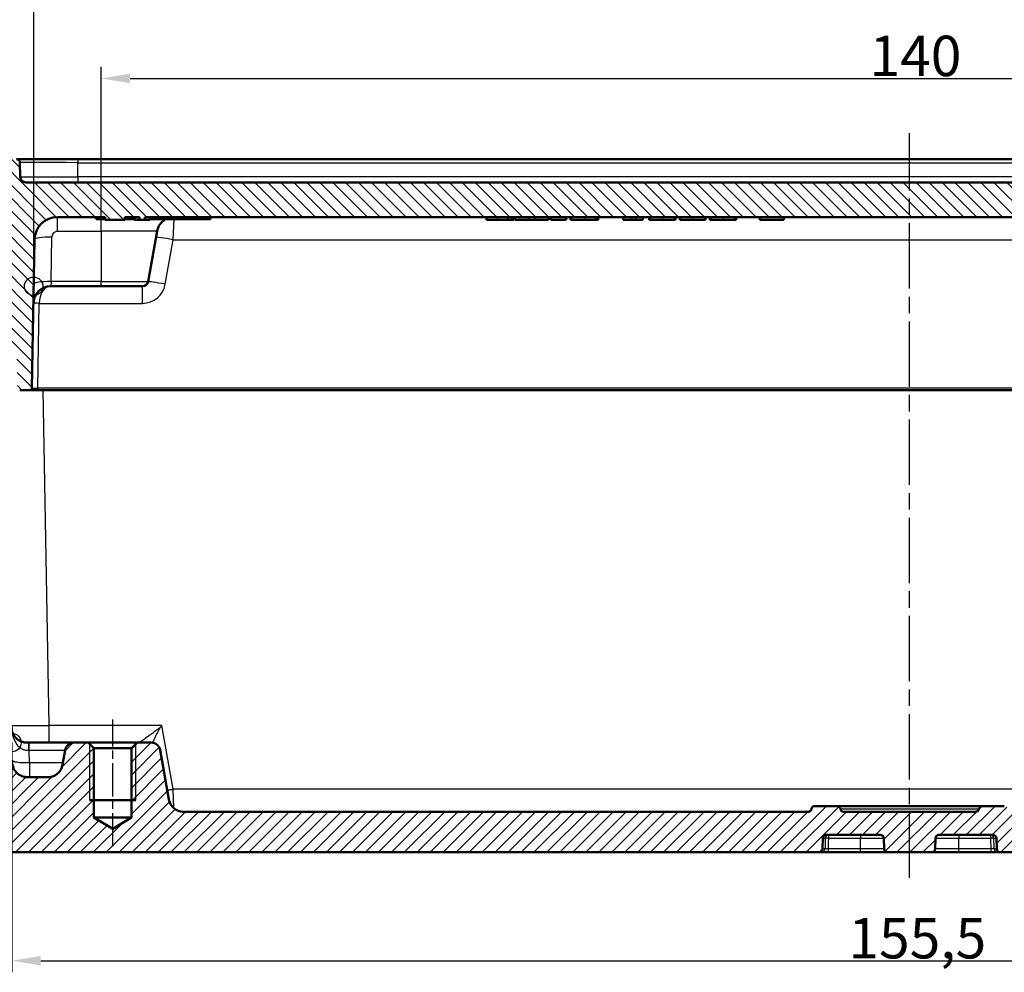
# Model space of a CAD drawing. Units: millimetres. Extents: x 1 to 840, y 1 to 593.
# Drawn here: x 257 to 343, y 469 to 551 of the extents above; entities that cross this region are included whole.
import ezdxf

# ---------------------------------------------------------------- set-up
doc = ezdxf.new("R2010")
doc.units = ezdxf.units.MM
doc.linetypes.add('CHAIN', pattern=[0.3543, 0.2362, -0.0295, 0.0591, -0.0295])
doc.linetypes.add('DASH_DOT', pattern=[0.37, 0.24, -0.06, 0.01, -0.06])
for name, color, linetype, lineweight in [('Bemaßung (ISO)', 1, 'Continuous', 25), ('Mittellinie (ISO)', 1, 'DASH_DOT', 25), ('Schraffur (ISO)', 1, 'Continuous', 18), ('Sichtbar (ISO)', 7, 'Continuous', 50), ('Sichtbar schmal (ISO)', 1, 'Continuous', 25), ('Skizziergeometrie (ISO)', 7, 'Continuous', 25)]:
    doc.layers.add(name, color=color, linetype=linetype, lineweight=lineweight)
doc.styles.add('3_5', font='isocpeur.ttf', dxfattribs={"width": 1.1})
doc.dimstyles.new('18-Bopla 3_5', dxfattribs={"dimtxt": 3.5, "dimasz": 2.5, "dimexe": 1, "dimexo": 0, "dimgap": 0.2, "dimtad": 1, "dimdec": 6, "dimrnd": 1e-08, "dimtxsty": '3_5', "dimcen": 0.09, "dimdle": 7, "dimclrd": 1, "dimclre": 1, "dimclrt": 5, "dimadec": 6, "dimazin": 2, "dimtfac": 0.714286, "dimtdec": 3, "dimtmove": 0, "dimatfit": 3, "dimfxl": 1, "dimtolj": 1, "dimlwd": 25, "dimlwe": 25, "dimarcsym": 0})

# ---------------------------------------------------------------- blocks, each defined once
blk = doc.blocks.new('*D9')
at = {"layer": 'Bemaßung (ISO)', "color": 1, "linetype": 'Continuous', "lineweight": 25}
for p, q in [((256.674, 488.741), (256.674, 468.849)), ((412.136, 488.741), (412.136, 468.849)), ((259.174, 469.849), (409.636, 469.849))]:
    blk.add_line(p, q, dxfattribs=at)
at = {"layer": 'Bemaßung (ISO)', "color": 1, "linetype": 'Continuous'}
for points in [[(259.174, 470.266), (259.174, 469.433), (256.674, 469.849)], [(409.636, 470.266), (409.636, 469.433), (412.136, 469.849)]]:
    blk.add_solid(points, dxfattribs=at)
at = {"layer": 'Defpoints', "color": 0, "linetype": 'Continuous'}
for p in [(256.674, 488.741), (412.136, 488.741), (412.136, 469.849)]:
    blk.add_point(p, dxfattribs=at)
at = {"layer": 'Bemaßung (ISO)', "color": 5, "linetype": 'Continuous', "lineweight": 25, "insert": (329.112, 470.049), "char_height": 3.5, "attachment_point": 7, "style": '3_5'}
blk.add_mtext('\\A1;155,5', dxfattribs=at)
blk = doc.blocks.new('*D11')
at = {"layer": 'Bemaßung (ISO)', "color": 1, "linetype": 'Continuous', "lineweight": 25}
for p, q in [((258.562, 528.241), (258.562, 554.046)), ((410.248, 528.241), (410.248, 554.046)), ((407.748, 553.046), (261.062, 553.046))]:
    blk.add_line(p, q, dxfattribs=at)
at = {"layer": 'Bemaßung (ISO)', "color": 1, "linetype": 'Continuous'}
for points in [[(261.062, 553.463), (261.062, 552.629), (258.562, 553.046)], [(407.748, 553.463), (407.748, 552.629), (410.248, 553.046)]]:
    blk.add_solid(points, dxfattribs=at)
at = {"layer": 'Defpoints', "color": 0, "linetype": 'Continuous'}
for p in [(258.562, 553.046), (258.562, 528.241), (410.248, 528.241)]:
    blk.add_point(p, dxfattribs=at)
at = {"layer": 'Bemaßung (ISO)', "color": 5, "linetype": 'Continuous', "lineweight": 25, "insert": (329.497, 553.246), "char_height": 3.5, "attachment_point": 7, "style": '3_5'}
blk.add_mtext('\\A1;151,7', dxfattribs=at)
blk = doc.blocks.new('*D14')
at = {"layer": 'Bemaßung (ISO)', "color": 1, "linetype": 'Continuous', "lineweight": 25}
for p, q in [((264.405, 533.001), (264.405, 547.239)), ((404.405, 533.001), (404.405, 547.239)), ((266.905, 546.239), (401.905, 546.239))]:
    blk.add_line(p, q, dxfattribs=at)
at = {"layer": 'Bemaßung (ISO)', "color": 1, "linetype": 'Continuous'}
for points in [[(266.905, 546.656), (266.905, 545.822), (264.405, 546.239)], [(401.905, 546.656), (401.905, 545.822), (404.405, 546.239)]]:
    blk.add_solid(points, dxfattribs=at)
at = {"layer": 'Defpoints', "color": 0, "linetype": 'Continuous'}
for p in [(404.405, 546.239), (264.405, 533.001), (404.405, 533.001)]:
    blk.add_point(p, dxfattribs=at)
at = {"layer": 'Bemaßung (ISO)', "color": 5, "linetype": 'Continuous', "lineweight": 25, "insert": (330.94, 546.439), "char_height": 3.5, "attachment_point": 7, "style": '3_5'}
blk.add_mtext('\\A1;140', dxfattribs=at)

msp = doc.modelspace()

# ---------------------------------------------------------------- hatches: boundary and pattern name
at = {"layer": 'Schraffur (ISO)'}
h = msp.add_hatch(dxfattribs=at)
h.set_pattern_fill('ANSI31', color=256, scale=6.35, angle=90.000210459, style=0)
h.set_pattern_definition([(135.00021, (0, 0), (-0.56126395, -0.5612681), [])])
edge = h.paths.add_edge_path()
edge.add_ellipse((249.3931559, 534.2408002), major_axis=(2, 0), ratio=1, start_angle=1, end_angle=90)
edge.add_line((249.3931559, 536.2408002), (240.1674172, 536.2408002))
edge.add_ellipse((240.1674172, 534.2408002), major_axis=(0.0349048, 1.9996954), ratio=1, start_angle=1, end_angle=90)
edge.add_line((238.1677218, 534.275705), (237.9087166, 519.4373097))
edge.add_ellipse((237.7087471, 519.4408002), major_axis=(0.2, 0), ratio=1, start_angle=270, end_angle=359, ccw=False)
edge.add_line((237.7087471, 519.2408002), (234.9052865, 519.2408002))
edge.add_line((234.9052865, 519.2408002), (235.2046881, 536.3935019))
edge.add_ellipse((236.2045357, 536.3760495), major_axis=(-0.6434252, -0.765509), ratio=1, start_angle=270, end_angle=309.047706206, ccw=False)
edge.add_ellipse((246.9216614, 527.3680964), major_axis=(-9.4495087, 11.6493255), ratio=1, start_angle=0, end_angle=10.904587588, ccw=False)
edge.add_ellipse((238.1021199, 538.2408002), major_axis=(-1, 0), ratio=1, start_angle=270, end_angle=309.047706206, ccw=False)
edge.add_line((238.1021199, 539.2408002), (257.0755672, 539.2408002))
edge.add_ellipse((257.0755672, 538.9408002), major_axis=(-0.0052357, 0.2999543), ratio=1, start_angle=270, end_angle=359, ccw=False)
edge.add_line((257.3755215, 538.9460359), (257.3967113, 537.732074))
edge.add_ellipse((257.8966352, 537.7408002), major_axis=(-0.5, 0), ratio=1, start_angle=1, end_angle=90)
edge.add_line((257.8966352, 537.2408002), (410.9139379, 537.2408002))
edge.add_ellipse((410.9139379, 537.7408002), major_axis=(-0.0087262, -0.4999238), ratio=1, start_angle=1, end_angle=90)
edge.add_line((411.4138617, 537.732074), (411.4350515, 538.9460359))
edge.add_ellipse((411.7350058, 538.9408002), major_axis=(-0.3, 0), ratio=1, start_angle=270, end_angle=359, ccw=False)
edge.add_line((411.7350058, 539.2408002), (430.7084532, 539.2408002))
edge.add_ellipse((430.7084532, 538.2408002), major_axis=(-0.7766217, 0.6299672), ratio=1, start_angle=270, end_angle=309.047706206, ccw=False)
edge.add_ellipse((421.8889117, 527.3680964), major_axis=(-9.6513783, 11.4826346), ratio=1, start_angle=270, end_angle=280.904587588, ccw=False)
edge.add_ellipse((432.6060373, 536.3760495), major_axis=(-0.0174524, 0.9998477), ratio=1, start_angle=270, end_angle=309.047706206, ccw=False)
edge.add_line((433.605885, 536.3935019), (433.9052865, 519.2408002))
edge.add_line((433.9052865, 519.2408002), (431.101826, 519.2408002))
edge.add_ellipse((431.101826, 519.4408002), major_axis=(0.0034905, -0.1999695), ratio=1, start_angle=270, end_angle=359, ccw=False)
edge.add_line((430.9018564, 519.4373097), (430.6428513, 534.275705))
edge.add_ellipse((428.6431559, 534.2408002), major_axis=(2, 0), ratio=1, start_angle=1, end_angle=90)
edge.add_line((428.6431559, 536.2408002), (419.4174172, 536.2408002))
edge.add_ellipse((419.4174172, 534.2408002), major_axis=(0.0349048, 1.9996954), ratio=1, start_angle=1, end_angle=90)
edge.add_line((417.4177218, 534.275705), (417.1587166, 519.4373097))
edge.add_ellipse((416.9587471, 519.4408002), major_axis=(0.2, 0), ratio=1, start_angle=270, end_angle=359, ccw=False)
edge.add_line((416.9587471, 519.2408002), (415.351826, 519.2408002))
edge.add_ellipse((415.351826, 519.4408002), major_axis=(0.0034905, -0.1999695), ratio=1, start_angle=270, end_angle=359, ccw=False)
edge.add_line((415.1518564, 519.4373097), (415.1059096, 522.0696026))
edge.add_ellipse((413.4052865, 522.0399181), major_axis=(0.0296845, 1.7006231), ratio=1, start_angle=272, end_angle=450)
edge.add_line((411.7046635, 522.0696026), (411.6587166, 519.4373097))
edge.add_ellipse((411.4587471, 519.4408002), major_axis=(0.2, 0), ratio=1, start_angle=270, end_angle=359, ccw=False)
edge.add_line((411.4587471, 519.2408002), (410.601826, 519.2408002))
edge.add_ellipse((410.601826, 519.4408002), major_axis=(0.0034905, -0.1999695), ratio=1, start_angle=270, end_angle=359, ccw=False)
edge.add_line((410.4018564, 519.4373097), (410.1777614, 532.275705))
edge.add_ellipse((408.178066, 532.2408002), major_axis=(2, 0), ratio=1, start_angle=1, end_angle=90)
edge.add_line((408.178066, 534.2408002), (402.6552865, 534.2408002))
edge.add_line((402.6552865, 534.2408002), (402.6552865, 534.4408002))
edge.add_line((402.6552865, 534.4408002), (402.0830984, 534.4408002))
edge.add_line((402.0830984, 534.4408002), (402.0830984, 534.2408002))
edge.add_line((402.0830984, 534.2408002), (401.5496465, 534.2408002))
edge.add_line((401.5496465, 534.2408002), (401.5496465, 534.4408002))
edge.add_line((401.5496465, 534.4408002), (400.766307, 534.4408002))
edge.add_line((400.766307, 534.4408002), (400.766307, 534.2408002))
edge.add_line((400.766307, 534.2408002), (400.2549765, 534.2408002))
edge.add_line((400.2549765, 534.2408002), (400.2549765, 534.4408002))
edge.add_line((400.2549765, 534.4408002), (399.141024, 534.4408002))
edge.add_line((399.141024, 534.4408002), (399.141024, 534.2408002))
edge.add_line((399.141024, 534.2408002), (398.7544762, 534.2408002))
edge.add_line((398.7544762, 534.2408002), (398.7544762, 534.4408002))
edge.add_line((398.7544762, 534.4408002), (397.1552865, 534.4408002))
edge.add_line((397.1552865, 534.4408002), (397.1552865, 534.2408002))
edge.add_line((397.1552865, 534.2408002), (268.1889169, 534.2408002))
edge.add_line((268.1889169, 534.2408002), (268.1889169, 533.9908002))
edge.add_line((268.1889169, 533.9908002), (267.723763, 533.9908002))
edge.add_line((267.723763, 533.9908002), (267.723763, 534.2408002))
edge.add_line((267.723763, 534.2408002), (266.4511829, 534.2408002))
edge.add_line((266.4511829, 534.2408002), (266.4511829, 533.9908002))
edge.add_line((266.4511829, 533.9908002), (264.7598246, 533.9908002))
edge.add_line((264.7598246, 533.9908002), (264.7598246, 534.2408002))
edge.add_line((264.7598246, 534.2408002), (260.632507, 534.2408002))
edge.add_ellipse((260.632507, 532.2408002), major_axis=(0.0349048, 1.9996954), ratio=1, start_angle=1, end_angle=90)
edge.add_line((258.6328116, 532.275705), (258.4087166, 519.4373097))
edge.add_ellipse((258.2087471, 519.4408002), major_axis=(0.2, 0), ratio=1, start_angle=270, end_angle=359, ccw=False)
edge.add_line((258.2087471, 519.2408002), (257.351826, 519.2408002))
edge.add_ellipse((257.351826, 519.4408002), major_axis=(0.0034905, -0.1999695), ratio=1, start_angle=270, end_angle=359, ccw=False)
edge.add_line((257.1518564, 519.4373097), (257.1059096, 522.0696026))
edge.add_ellipse((255.4052865, 522.0399181), major_axis=(0.0296845, 1.7006231), ratio=1, start_angle=272, end_angle=450)
edge.add_line((253.7046635, 522.0696026), (253.6587166, 519.4373097))
edge.add_ellipse((253.4587471, 519.4408002), major_axis=(0.2, 0), ratio=1, start_angle=270, end_angle=359, ccw=False)
edge.add_line((253.4587471, 519.2408002), (251.851826, 519.2408002))
edge.add_ellipse((251.851826, 519.4408002), major_axis=(0.0034905, -0.1999695), ratio=1, start_angle=270, end_angle=359, ccw=False)
edge.add_line((251.6518564, 519.4373097), (251.3928513, 534.275705))
h = msp.add_hatch(dxfattribs=at)
h.set_pattern_fill('ANSI31', color=256, scale=6.35, style=0)
h.set_pattern_definition([(45, (0, 0), (-0.561266, 0.561266), [])])
edge = h.paths.add_edge_path()
edge.add_line((259.6176561, 485.7408002), (258.2006843, 485.7408002))
edge.add_spline(control_points=[(258.2006843, 485.7408002), (258.0770965, 485.7408002), (257.9493206, 485.7408002), (257.7030359, 485.7775192), (257.5745629, 485.8098226), (257.265497, 485.9627786), (257.1271958, 486.0813978), (256.9292357, 486.3090822), (256.8365782, 486.4504493), (256.7074929, 486.8376414), (256.7040911, 487.0325346), (256.7009127, 487.2146216)], knot_values=[-0.2387802238, -0.2387802238, -0.2387802238, -0.2387802238, -0.1913114084, -0.1913114084, -0.1517481692, -0.1517481692, -0.1016938849, -0.1016938849, -0.0546344144, -0.0546344144, 0, 0, 0, 0], degree=3, periodic=0)
edge.add_line((256.7009127, 487.2146216), (256.098256, 521.7408002))
edge.add_line((256.098256, 521.7408002), (254.698256, 521.7408002))
edge.add_line((254.698256, 521.7408002), (254.4795344, 519.2408002))
edge.add_line((254.4795344, 519.2408002), (253.4587471, 519.2408002))
edge.add_line((253.4587471, 519.2408002), (251.851826, 519.2408002))
edge.add_line((251.851826, 519.2408002), (243.7052865, 519.2408002))
edge.add_line((243.7052865, 519.2408002), (242.9052865, 518.4408002))
edge.add_line((242.9052865, 518.4408002), (242.9579564, 515.4233478))
edge.add_ellipse((243.9578041, 515.4408002), major_axis=(0.0174524, -0.9998477), ratio=1, start_angle=270, end_angle=359)
edge.add_line((243.9578041, 514.4408002), (251.4924095, 514.4408002))
edge.add_ellipse((251.4924095, 513.4408002), major_axis=(1, 0), ratio=1, start_angle=1, end_angle=90, ccw=False)
edge.add_line((252.4922572, 513.4582526), (253.0552242, 481.2058954))
edge.add_ellipse((255.0549196, 481.2408002), major_axis=(0.0349048, -1.9996954), ratio=1, start_angle=270, end_angle=359)
edge.add_line((255.0549196, 479.2408002), (326.5631987, 479.2408002))
edge.add_ellipse((326.5631987, 479.5408002), major_axis=(0.3, 0), ratio=1, start_angle=270, end_angle=358)
edge.add_line((326.863016, 479.5303304), (326.8951759, 480.4512701))
edge.add_ellipse((327.1949932, 480.4408002), major_axis=(0.0104698, 0.2998172), ratio=1, start_angle=2, end_angle=90, ccw=False)
edge.add_line((327.1949932, 480.7408002), (331.8655799, 480.7408002))
edge.add_ellipse((331.8655799, 480.4408002), major_axis=(0.3, 0), ratio=1, start_angle=2, end_angle=90, ccw=False)
edge.add_line((332.1653971, 480.4512701), (332.1975571, 479.5303304))
edge.add_ellipse((332.4973743, 479.5408002), major_axis=(0.0104698, -0.2998172), ratio=1, start_angle=270, end_angle=358)
edge.add_line((332.4973743, 479.2408002), (336.3131987, 479.2408002))
edge.add_ellipse((336.3131987, 479.5408002), major_axis=(0.3, 0), ratio=1, start_angle=270, end_angle=358)
edge.add_line((336.613016, 479.5303304), (336.6451759, 480.4512701))
edge.add_ellipse((336.9449932, 480.4408002), major_axis=(0.0104698, 0.2998172), ratio=1, start_angle=2, end_angle=90, ccw=False)
edge.add_line((336.9449932, 480.7408002), (341.6155799, 480.7408002))
edge.add_ellipse((341.6155799, 480.4408002), major_axis=(0.3, 0), ratio=1, start_angle=2, end_angle=90, ccw=False)
edge.add_line((341.9153971, 480.4512701), (341.9475571, 479.5303304))
edge.add_ellipse((342.2473743, 479.5408002), major_axis=(0.0104698, -0.2998172), ratio=1, start_angle=270, end_angle=358)
edge.add_line((342.2473743, 479.2408002), (413.7556535, 479.2408002))
edge.add_ellipse((413.7556535, 481.2408002), major_axis=(2, 0), ratio=1, start_angle=270, end_angle=359)
edge.add_line((415.7553488, 481.2058954), (416.3183158, 513.4582526))
edge.add_ellipse((417.3181635, 513.4408002), major_axis=(0.0174524, 0.9998477), ratio=1, start_angle=1, end_angle=90, ccw=False)
edge.add_line((417.3181635, 514.4408002), (424.852769, 514.4408002))
edge.add_ellipse((424.852769, 515.4408002), major_axis=(1, 0), ratio=1, start_angle=270, end_angle=359)
edge.add_line((425.8526167, 515.4233478), (425.9052865, 518.4408002))
edge.add_line((425.9052865, 518.4408002), (425.1052865, 519.2408002))
edge.add_line((425.1052865, 519.2408002), (416.9587471, 519.2408002))
edge.add_line((416.9587471, 519.2408002), (415.351826, 519.2408002))
edge.add_line((415.351826, 519.2408002), (414.3310387, 519.2408002))
edge.add_line((414.3310387, 519.2408002), (414.112317, 521.7408002))
edge.add_line((414.112317, 521.7408002), (412.712317, 521.7408002))
edge.add_line((412.712317, 521.7408002), (412.1096603, 487.2146216))
edge.add_spline(control_points=[(412.1096603, 487.2146216), (412.1075034, 487.0910527), (412.1052734, 486.9632962), (412.0642618, 486.7176899), (412.0297212, 486.5898002), (411.8713945, 486.2834509), (411.7503797, 486.1472408), (411.5192751, 485.9532846), (411.3763124, 485.8631084), (410.9869264, 485.7408002), (410.7920035, 485.7408002), (410.6098888, 485.7408002)], knot_values=[-0.2387802238, -0.2387802238, -0.2387802238, -0.2387802238, -0.1913114084, -0.1913114084, -0.1517481692, -0.1517481692, -0.1016938849, -0.1016938849, -0.0546344144, -0.0546344144, 0, 0, 0, 0], degree=3, periodic=0)
edge.add_line((410.6098888, 485.7408002), (409.1929169, 485.7408002))
edge.add_spline(control_points=[(409.1929169, 485.7408002), (409.019112, 485.7408002), (408.8315815, 485.7408002), (408.4465957, 485.8566061), (408.3045394, 485.9453535), (408.0928956, 486.1192374), (407.9764889, 486.2414138), (407.7811904, 486.6089437), (407.7470855, 486.8023618), (407.7157053, 486.980328)], knot_values=[-0.2030018429, -0.2030018429, -0.2030018429, -0.2030018429, -0.1496103495, -0.1496103495, -0.1013008837, -0.1013008837, -0.0542134705, -0.0542134705, 0, 0, 0, 0], degree=3, periodic=0)
edge.add_line((407.7157053, 486.980328), (407.521853, 488.0797188))
edge.add_ellipse((406.7340068, 487.9408002), major_axis=(-0.1389185, 0.7878462), ratio=1, start_angle=270, end_angle=350)
edge.add_line((406.7340068, 488.7408002), (405.5262865, 488.7408002))
edge.add_line((405.5262865, 488.7408002), (405.0262865, 488.2408002))
edge.add_line((405.0262865, 488.2408002), (405.0262865, 482.2408002))
edge.add_line((405.0262865, 482.2408002), (403.4052865, 481.2668052))
edge.add_line((403.4052865, 481.2668052), (401.7842865, 482.2408002))
edge.add_line((401.7842865, 482.2408002), (401.7842865, 488.2408002))
edge.add_line((401.7842865, 488.2408002), (401.2842865, 488.7408002))
edge.add_line((401.2842865, 488.7408002), (400.0765662, 488.7408002))
edge.add_ellipse((400.0765662, 487.9408002), major_axis=(-0.8, 0), ratio=1, start_angle=270, end_angle=350)
edge.add_line((399.28872, 488.0797188), (398.5658868, 483.980328))
edge.add_spline(control_points=[(398.5658868, 483.980328), (398.5357059, 483.8091635), (398.5031416, 483.624482), (398.322243, 483.2654545), (398.2101761, 483.1409672), (398.0021823, 482.9627334), (397.8616482, 482.8693109), (397.4657886, 482.7408002), (397.2693868, 482.7408002), (397.0886752, 482.7408002)], knot_values=[-0.2030018429, -0.2030018429, -0.2030018429, -0.2030018429, -0.1496103495, -0.1496103495, -0.1013008837, -0.1013008837, -0.0542134705, -0.0542134705, 0, 0, 0, 0], degree=3, periodic=0)
edge.add_line((397.0886752, 482.7408002), (343.1968945, 482.7408002))
edge.add_spline(control_points=[(343.1968945, 482.7408002), (343.1656056, 482.7408002), (343.1345085, 482.7456952), (343.0749568, 482.7649195), (343.0468672, 482.7791309), (342.9897932, 482.8202666), (342.9628665, 482.8490792), (342.9215732, 482.915404), (342.9076013, 482.9522822), (342.9010905, 482.9908002)], knot_values=[-0.0422119907, -0.0422119907, -0.0422119907, -0.0422119907, -0.0328253296, -0.0328253296, -0.0234386684, -0.0234386684, -0.0117193342, -0.0117193342, 0, 0, 0, 0], degree=3, periodic=0)
edge.add_ellipse((342.6052865, 482.9408002), major_axis=(-0.05, 0.295804), ratio=1, start_angle=270, end_angle=350.405931773)
edge.add_line((342.6052865, 483.2408002), (340.6968945, 483.2408002))
edge.add_spline(control_points=[(340.6968945, 483.2408002), (340.6656056, 483.2408002), (340.6345085, 483.2359053), (340.5749568, 483.216681), (340.5468672, 483.2024695), (340.4897932, 483.1613338), (340.4628665, 483.1325212), (340.4215732, 483.0661964), (340.4076013, 483.0293183), (340.4010905, 482.9908002)], knot_values=[-0.0422119907, -0.0422119907, -0.0422119907, -0.0422119907, -0.0328253296, -0.0328253296, -0.0234386684, -0.0234386684, -0.0117193342, -0.0117193342, 0, 0, 0, 0], degree=3, periodic=0)
edge.add_ellipse((340.1052865, 483.0408002), major_axis=(-0.05, -0.295804), ratio=1, start_angle=9.594068227, end_angle=90, ccw=False)
edge.add_line((340.1052865, 482.7408002), (328.7052865, 482.7408002))
edge.add_ellipse((328.5785134, 482.8908002), major_axis=(0.1267731, -0.15), ratio=1, start_angle=0, end_angle=199.188136454)
edge.add_spline(control_points=[(328.4094825, 482.9908002), (328.4042677, 483.0216515), (328.3942584, 483.0514978), (328.3653777, 483.1070125), (328.3466834, 483.1323407), (328.2966107, 483.1817605), (328.2637134, 483.2035084), (328.191434, 483.2331701), (328.152743, 483.2408002), (328.1136786, 483.2408002)], knot_values=[-0.0422119907, -0.0422119907, -0.0422119907, -0.0422119907, -0.0328253296, -0.0328253296, -0.0234386684, -0.0234386684, -0.0117193342, -0.0117193342, 0, 0, 0, 0], degree=3, periodic=0)
edge.add_line((328.1136786, 483.2408002), (326.2052865, 483.2408002))
edge.add_ellipse((326.2052865, 482.9408002), major_axis=(-0.3, 0), ratio=1, start_angle=270, end_angle=350.405931773)
edge.add_spline(control_points=[(325.9094825, 482.9908002), (325.9042677, 482.959949), (325.8942584, 482.9301026), (325.8653777, 482.8745879), (325.8466834, 482.8492598), (325.7966107, 482.79984), (325.7637134, 482.778092), (325.691434, 482.7484304), (325.652743, 482.7408002), (325.6136786, 482.7408002)], knot_values=[-0.0422119907, -0.0422119907, -0.0422119907, -0.0422119907, -0.0328253296, -0.0328253296, -0.0234386684, -0.0234386684, -0.0117193342, -0.0117193342, 0, 0, 0, 0], degree=3, periodic=0)
edge.add_line((325.6136786, 482.7408002), (271.7218979, 482.7408002))
edge.add_spline(control_points=[(271.7218979, 482.7408002), (271.5480929, 482.7408002), (271.3605624, 482.7408002), (270.9755766, 482.8566061), (270.8335203, 482.9453535), (270.6218765, 483.1192374), (270.5054699, 483.2414138), (270.3101713, 483.6089437), (270.2760665, 483.8023618), (270.2446862, 483.980328)], knot_values=[-0.2030018429, -0.2030018429, -0.2030018429, -0.2030018429, -0.1496103495, -0.1496103495, -0.1013008837, -0.1013008837, -0.0542134705, -0.0542134705, 0, 0, 0, 0], degree=3, periodic=0)
edge.add_line((270.2446862, 483.980328), (269.521853, 488.0797188))
edge.add_ellipse((268.7340068, 487.9408002), major_axis=(-0.1389185, 0.7878462), ratio=1, start_angle=270, end_angle=350)
edge.add_line((268.7340068, 488.7408002), (267.5262865, 488.7408002))
edge.add_line((267.5262865, 488.7408002), (267.0262865, 488.2408002))
edge.add_line((267.0262865, 488.2408002), (267.0262865, 482.2408002))
edge.add_line((267.0262865, 482.2408002), (265.4052865, 481.2668052))
edge.add_line((265.4052865, 481.2668052), (263.7842865, 482.2408002))
edge.add_line((263.7842865, 482.2408002), (263.7842865, 488.2408002))
edge.add_line((263.7842865, 488.2408002), (263.2842865, 488.7408002))
edge.add_line((263.2842865, 488.7408002), (262.0765662, 488.7408002))
edge.add_ellipse((262.0765662, 487.9408002), major_axis=(-0.8, 0), ratio=1, start_angle=270, end_angle=350)
edge.add_line((261.28872, 488.0797188), (261.0948678, 486.980328))
edge.add_spline(control_points=[(261.0948678, 486.980328), (261.0646869, 486.8091635), (261.0321225, 486.624482), (260.8512239, 486.2654545), (260.739157, 486.1409672), (260.5311633, 485.9627334), (260.3906291, 485.8693109), (259.9947696, 485.7408002), (259.7983677, 485.7408002), (259.6176561, 485.7408002)], knot_values=[-0.2030018429, -0.2030018429, -0.2030018429, -0.2030018429, -0.1496103495, -0.1496103495, -0.1013008837, -0.1013008837, -0.0542134705, -0.0542134705, 0, 0, 0, 0], degree=3, periodic=0)

# ---------------------------------------------------------------- linework, layer by layer
at = {"layer": 'Mittellinie (ISO)', "linetype": 'CHAIN', "ltscale": 23.990969}
msp.add_line((334.4052865, 477.041406), (334.4052865, 541.4963259), dxfattribs=at)
at = {"layer": 'Mittellinie (ISO)', "linetype": 'CHAIN', "ltscale": 12.223182}
msp.add_line((265.4052865, 479.7408002), (265.4052865, 490.7408002), dxfattribs=at)
at = {"layer": 'Sichtbar (ISO)'}
for p, q in [((262.37476, 539.2408002), (257.0755672, 539.2408002)), ((257.3967113, 537.732074), (257.3755215, 538.9460359)), ((406.4358131, 539.2408002), (262.37476, 539.2408002)), ((410.9139379, 537.2408002), (257.8966352, 537.2408002)), ((260.632507, 534.2408002), (264.7598246, 534.2408002)), ((263.9452865, 534.2408002), (263.9627843, 534.0408002)), ((264.0624037, 534.0408002), (263.9627843, 534.0408002)), ((264.0624037, 534.0408002), (264.6952865, 534.0408002)), ((264.7598246, 534.0408002), (264.6952865, 534.0408002)), ((264.7598246, 534.2408002), (264.7598246, 533.9908002)), ((264.7598246, 533.9908002), (266.4511829, 533.9908002)), ((266.4511829, 533.9908002), (266.4511829, 534.2408002)), ((266.4511829, 534.2408002), (267.723763, 534.2408002)), ((266.4511829, 534.0408002), (266.8270286, 534.0408002)), ((266.8181882, 534.2408002), (266.8270286, 534.0408002)), ((266.9924484, 534.0408002), (266.8270284, 534.0408002)), ((266.9924484, 534.0408002), (267.2784631, 534.0408002)), ((267.2784631, 534.2408002), (267.2784631, 533.9908002)), ((267.723763, 533.9908002), (267.2784631, 533.9908002)), ((267.723763, 534.2408002), (267.723763, 533.9908002)), ((267.723763, 533.9908002), (268.1889169, 533.9908002)), ((268.1889169, 533.9908002), (268.1889169, 534.2408002)), ((268.1889169, 534.2408002), (397.1552865, 534.2408002)), ((268.6342168, 533.9908002), (268.1889169, 533.9908002)), ((268.6342168, 534.2408002), (268.6342168, 533.9908002)), ((268.6342168, 534.0408002), (268.6539563, 534.0408002)), ((268.7206263, 534.0408002), (268.6539563, 534.0408002)), ((268.7206263, 534.0408002), (268.8716164, 534.0408002)), ((268.9269195, 534.0408002), (268.8716164, 534.0408002)), ((268.9269195, 534.0408002), (269.0487617, 534.0408002)), ((269.0916048, 534.0408002), (269.0487617, 534.0408002)), ((269.0916048, 534.0408002), (269.1798398, 534.0408002)), ((269.2074899, 534.0408002), (269.1798398, 534.0408002)), ((269.2074899, 534.0408002), (269.2516738, 534.0408002)), ((269.2577116, 534.0408002), (269.2516738, 534.0408002)), ((269.2577116, 534.0408002), (270.9516558, 534.0408002)), ((271.1277888, 534.0408002), (270.9516558, 534.0408002)), ((271.1277888, 534.0408002), (271.1452865, 534.2408002)), ((271.1277888, 534.0408002), (273.5615596, 534.0408002)), ((273.7377888, 534.0408002), (273.5615596, 534.0408002)), ((273.7377888, 534.0408002), (273.7552865, 534.2408002)), ((273.7377888, 534.0408002), (273.8730742, 534.0408002)), ((273.8797371, 534.0408002), (273.8730742, 534.0408002)), ((273.9051725, 534.2408002), (273.8797371, 534.0408002)), ((297.7598246, 534.2408002), (297.7598246, 533.9908002)), ((298.6872962, 533.9908002), (297.7598246, 533.9908002)), ((299.6062589, 533.9908002), (298.6872962, 533.9908002)), ((299.6062589, 534.2408002), (299.6062589, 533.9908002)), ((299.9693059, 533.9908002), (299.6062589, 533.9908002)), ((299.9693059, 534.2408002), (299.9693059, 533.9908002)), ((300.1338116, 533.9908002), (299.9693059, 533.9908002)), ((300.1338116, 534.2408002), (300.1338116, 533.9908002)), ((300.2189007, 534.2408002), (300.2189007, 533.9908002)), ((301.3988035, 533.9908002), (300.2189007, 533.9908002)), ((301.3988035, 534.2408002), (301.3988035, 533.9908002)), ((301.971737, 533.9908002), (301.3988035, 533.9908002)), ((301.971737, 534.2408002), (301.971737, 533.9908002)), ((303.1516398, 533.9908002), (301.971737, 533.9908002)), ((303.1516398, 534.2408002), (303.1516398, 533.9908002)), ((303.3416722, 534.2408002), (303.3416722, 533.9908002)), ((304.6662264, 533.9908002), (303.3416722, 533.9908002)), ((304.6662264, 534.2408002), (304.6662264, 533.9908002)), ((305.0576365, 534.2408002), (305.0576365, 533.9908002)), ((305.0831632, 533.9908002), (305.0576365, 533.9908002)), ((305.0831632, 534.2408002), (305.0831632, 533.9908002)), ((306.2602297, 533.9908002), (305.0831632, 533.9908002)), ((307.3011535, 533.9908002), (306.2602297, 533.9908002)), ((307.3011535, 534.2408002), (307.3011535, 533.9908002)), ((307.4372961, 533.9908002), (307.3011535, 533.9908002)), ((307.4372961, 534.2408002), (307.4372961, 533.9908002)), ((309.5900513, 534.2408002), (309.5900513, 533.9908002)), ((310.313309, 533.9908002), (309.5900513, 533.9908002)), ((310.313309, 534.2408002), (310.313309, 533.9908002)), ((310.676356, 533.9908002), (310.313309, 533.9908002)), ((310.676356, 534.2408002), (310.676356, 533.9908002)), ((311.2975067, 533.9908002), (310.676356, 533.9908002)), ((311.2975067, 534.2408002), (311.2975067, 533.9908002)), ((311.859095, 534.2408002), (311.859095, 533.9908002)), ((311.9441842, 533.9908002), (311.859095, 533.9908002)), ((311.9441842, 534.2408002), (311.9441842, 533.9908002)), ((312.9992895, 533.9908002), (311.9441842, 533.9908002)), ((314.0515585, 533.9908002), (312.9992895, 533.9908002)), ((314.0515585, 534.2408002), (314.0515585, 533.9908002)), ((314.139484, 533.9908002), (314.0515585, 533.9908002)), ((314.139484, 534.2408002), (314.139484, 533.9908002)), ((314.5082036, 534.2408002), (314.5082036, 533.9908002)), ((315.6285439, 533.9908002), (314.5082036, 533.9908002)), ((316.746048, 533.9908002), (315.6285439, 533.9908002)), ((316.746048, 534.2408002), (316.746048, 533.9908002)), ((317.1119313, 534.2408002), (317.1119313, 533.9908002)), ((317.1970204, 533.9908002), (317.1119313, 533.9908002)), ((317.1970204, 534.2408002), (317.1970204, 533.9908002)), ((318.2521257, 533.9908002), (317.1970204, 533.9908002)), ((319.3043947, 533.9908002), (318.2521257, 533.9908002)), ((319.3043947, 534.2408002), (319.3043947, 533.9908002)), ((319.3923202, 533.9908002), (319.3043947, 533.9908002)), ((319.3923202, 534.2408002), (319.3923202, 533.9908002)), ((321.4231143, 534.2408002), (321.4231143, 533.9908002)), ((323.5163072, 533.9908002), (321.4231143, 533.9908002)), ((323.5163072, 534.2408002), (323.5163072, 533.9908002)), ((269.2446862, 533.0012725), (268.4781406, 528.6539761)), ((258.4087166, 519.4373097), (258.6328116, 532.275705)), ((260.036428, 528.2408002), (264.4052865, 528.2408002)), ((267.9857367, 528.2408002), (264.4052865, 528.2408002)), ((257.351826, 519.2408002), (258.2087471, 519.2408002)), ((258.2087471, 519.2408002), (258.9086405, 519.2408002)), ((258.9086405, 519.2408002), (409.9019326, 519.2408002)), ((258.1814943, 488.7408002), (258.1483191, 488.7408002)), ((262.0765662, 488.7408002), (258.1814943, 488.7408002)), ((263.2842865, 488.7408002), (262.0765662, 488.7408002)), ((263.7842865, 488.2408002), (263.2842865, 488.7408002)), ((267.5262865, 488.7408002), (263.2842865, 488.7408002)), ((267.5262865, 488.7408002), (267.0262865, 488.2408002)), ((268.7340068, 488.7408002), (267.5262865, 488.7408002)), ((261.28872, 488.0797188), (261.0948678, 486.980328)), ((263.7842865, 482.2408002), (263.7842865, 488.2408002)), ((263.7842865, 488.2408002), (267.0262865, 488.2408002)), ((267.0262865, 488.2408002), (267.0262865, 482.2408002)), ((270.2446862, 483.980328), (269.521853, 488.0797188)), ((259.6176561, 485.7408002), (258.2006843, 485.7408002)), ((267.4052865, 483.7408002), (263.4052865, 483.7408002)), ((325.6136786, 482.7408002), (271.7218979, 482.7408002)), ((328.1136786, 483.2408002), (326.2052865, 483.2408002)), ((340.6968945, 483.2408002), (328.1136786, 483.2408002)), ((340.1052865, 482.7408002), (328.7052865, 482.7408002)), ((342.6052865, 483.2408002), (340.6968945, 483.2408002)), ((265.4052865, 481.2668052), (263.7842865, 482.2408002)), ((267.0262865, 482.2408002), (263.7842865, 482.2408002)), ((267.0262865, 482.2408002), (265.4052865, 481.2668052)), ((326.863016, 479.5303304), (326.8951759, 480.4512701)), ((327.1949932, 480.7408002), (331.8655799, 480.7408002)), ((332.1653971, 480.4512701), (332.1975571, 479.5303304)), ((336.613016, 479.5303304), (336.6451759, 480.4512701)), ((336.9449932, 480.7408002), (341.6155799, 480.7408002)), ((341.9153971, 480.4512701), (341.9475571, 479.5303304)), ((255.0549196, 479.2408002), (326.5631987, 479.2408002)), ((326.5631987, 479.2408002), (326.7935434, 479.2408002)), ((326.7935434, 479.2408002), (327.3755649, 479.2408002)), ((327.3755649, 479.2408002), (330.1552865, 479.2408002)), ((330.1552865, 479.2408002), (332.4973743, 479.2408002)), ((332.4973743, 479.2408002), (336.3131987, 479.2408002)), ((336.3131987, 479.2408002), (338.6552865, 479.2408002)), ((338.6552865, 479.2408002), (341.4350082, 479.2408002)), ((341.4350082, 479.2408002), (342.0170297, 479.2408002)), ((342.0170297, 479.2408002), (342.2473743, 479.2408002)), ((342.2473743, 479.2408002), (413.7556535, 479.2408002))]:
    msp.add_line(p, q, dxfattribs=at)
for centre, radius, start, end in [((257.0755672, 538.9408002), 0.3, 1, 90), ((257.8966352, 537.7408002), 0.5, 181, 270), ((260.632507, 532.2408002), 2, 90, 179), ((270.7218979, 532.7408002), 1.5, 119.926434867, 170), ((267.9857367, 528.7408002), 0.5, 270, 350), ((260.036428, 526.7408002), 1.5, 90, 179), ((258.2087471, 519.4408002), 0.2, 270, 359), ((262.0765662, 487.9408002), 0.8, 90, 170), ((268.7340068, 487.9408002), 0.8, 10, 90), ((326.2052865, 482.9408002), 0.3, 90, 170.405931773), ((328.7052865, 483.0408002), 0.3, 189.594068227, 270), ((340.1052865, 483.0408002), 0.3, 270, 350.405931773), ((327.1949932, 480.4408002), 0.3, 90, 178), ((331.8655799, 480.4408002), 0.3, 2, 90), ((336.9449932, 480.4408002), 0.3, 90, 178), ((341.6155799, 480.4408002), 0.3, 2, 90), ((326.5631987, 479.5408002), 0.3, 270, 358), ((332.4973743, 479.5408002), 0.3, 182, 270), ((336.3131987, 479.5408002), 0.3, 270, 358), ((342.2473743, 479.5408002), 0.3, 182, 270)]:
    msp.add_arc(centre, radius, start, end, dxfattribs=at)
for points in [[(267.0412282, 534.2408002), (267.016707, 534.1386783), (266.9924484, 534.0408002)], [(268.7449368, 534.2408002), (268.7327553, 534.140376), (268.7206263, 534.0408002)], [(268.8735621, 534.2408002), (268.8726211, 534.1402863), (268.8716164, 534.0408002)], [(268.9493788, 534.2408002), (268.9381265, 534.1404345), (268.9269195, 534.0408002)], [(269.0534513, 534.2408002), (269.0511459, 534.1401628), (269.0487617, 534.0408002)], [(269.1123949, 534.2408002), (269.10198, 534.1404789), (269.0916048, 534.0408002)], [(269.1882457, 534.2408002), (269.1840947, 534.139961), (269.1798398, 534.0408002)], [(269.2658093, 534.2408002), (269.2588175, 534.1395721), (269.2516738, 534.0408002)], [(269.2752865, 534.2408002), (269.2664991, 534.1403589), (269.2577116, 534.0408002)]]:
    msp.add_open_spline(points, degree=2, dxfattribs=at)
for points, weights in [([(268.6537027, 534.2408002), (268.6538562, 534.1403698), (268.6539563, 534.0408002)], [1.00000000008, 1.00000000043, 1.00000000008]), ([(269.226692, 534.2408002), (269.2170732, 534.1405136), (269.2074899, 534.0408002)], [0.999999999924, 0.999999999575, 0.999999999923])]:
    msp.add_rational_spline(points, weights, degree=2, dxfattribs=at)
for points, knots in [([(258.1483191, 488.7408002), (258.0262486, 488.7408002), (257.9368067, 488.7424207), (257.738738, 488.7604769), (257.6410166, 488.7806133), (257.4454479, 488.8445586), (257.3498387, 488.8911263), (257.130515, 489.0321331), (257.0139726, 489.1421403), (256.8229752, 489.3885076), (256.7535465, 489.5266087), (256.6883541, 489.7503531), (256.6731255, 489.8284238), (256.6587129, 489.9574767), (256.65532, 490.0025178), (256.6507268, 490.1003927), (256.6496326, 490.1524575), (256.6485475, 490.2146216)], [0, 0, 0, 0, 0.03662116895, 0.03662116895, 0.08645476533, 0.08645476533, 0.14184520316, 0.14184520316, 0.22616652836, 0.22616652836, 0.32192424101, 0.32192424101, 0.37042214268, 0.37042214268, 0.39467109352, 0.39467109352, 0.41892004435, 0.41892004435, 0.41892004435, 0.41892004435]), ([(258.2006843, 485.7408002), (258.0770965, 485.7408002), (257.9493206, 485.7408002), (257.7030359, 485.7775192), (257.5745629, 485.8098226), (257.265497, 485.9627786), (257.1271958, 486.0813978), (256.9292357, 486.3090822), (256.8365782, 486.4504493), (256.7074929, 486.8376414), (256.7040911, 487.0325346), (256.7009127, 487.2146216)], [-0.23878022382, -0.23878022382, -0.23878022382, -0.23878022382, -0.1913114084, -0.1913114084, -0.15174816919, -0.15174816919, -0.10169388489, -0.10169388489, -0.05463441437, -0.05463441437, 0, 0, 0, 0]), ([(261.0948678, 486.980328), (261.0646869, 486.8091635), (261.0321225, 486.624482), (260.8512239, 486.2654545), (260.739157, 486.1409672), (260.5311633, 485.9627334), (260.3906291, 485.8693109), (259.9947696, 485.7408002), (259.7983677, 485.7408002), (259.6176561, 485.7408002)], [-0.20300184289, -0.20300184289, -0.20300184289, -0.20300184289, -0.14961034947, -0.14961034947, -0.10130088372, -0.10130088372, -0.05421347053, -0.05421347053, 0, 0, 0, 0]), ([(271.7218979, 482.7408002), (271.5480929, 482.7408002), (271.3605624, 482.7408002), (270.9755766, 482.8566061), (270.8335203, 482.9453535), (270.6218765, 483.1192374), (270.5054699, 483.2414138), (270.3101713, 483.6089437), (270.2760665, 483.8023618), (270.2446862, 483.980328)], [-0.20300184289, -0.20300184289, -0.20300184289, -0.20300184289, -0.14961034947, -0.14961034947, -0.10130088372, -0.10130088372, -0.05421347053, -0.05421347053, 0, 0, 0, 0]), ([(325.9094825, 482.9908002), (325.9042677, 482.959949), (325.8942584, 482.9301026), (325.8653777, 482.8745879), (325.8466834, 482.8492598), (325.7966107, 482.79984), (325.7637134, 482.778092), (325.691434, 482.7484304), (325.652743, 482.7408002), (325.6136786, 482.7408002)], [-0.042211990716, -0.042211990716, -0.042211990716, -0.042211990716, -0.03282532956, -0.03282532956, -0.023438668403, -0.023438668403, -0.011719334202, -0.011719334202, 0, 0, 0, 0]), ([(328.4094825, 482.9908002), (328.4042677, 483.0216515), (328.3942584, 483.0514978), (328.3653777, 483.1070125), (328.3466834, 483.1323407), (328.2966107, 483.1817605), (328.2637134, 483.2035084), (328.191434, 483.2331701), (328.152743, 483.2408002), (328.1136786, 483.2408002)], [-0.042211990716, -0.042211990716, -0.042211990716, -0.042211990716, -0.03282532956, -0.03282532956, -0.023438668403, -0.023438668403, -0.011719334202, -0.011719334202, 0, 0, 0, 0]), ([(340.6968945, 483.2408002), (340.6656056, 483.2408002), (340.6345085, 483.2359053), (340.5749568, 483.216681), (340.5468672, 483.2024695), (340.4897932, 483.1613338), (340.4628665, 483.1325212), (340.4215732, 483.0661964), (340.4076013, 483.0293183), (340.4010905, 482.9908002)], [-0.042211990716, -0.042211990716, -0.042211990716, -0.042211990716, -0.03282532956, -0.03282532956, -0.023438668403, -0.023438668403, -0.011719334202, -0.011719334202, 0, 0, 0, 0])]:
    msp.add_open_spline(points, degree=3, knots=knots, dxfattribs=at)
at = {"layer": 'Sichtbar schmal (ISO)'}
for p, q in [((262.37476, 539.2408002), (262.37476, 538.9460359)), ((262.37476, 538.9460359), (406.4358131, 538.9460359)), ((262.3959498, 537.732074), (262.37476, 538.9460359)), ((262.3959498, 537.732074), (262.3959498, 537.2408002)), ((406.4146233, 537.732074), (262.3959498, 537.732074)), ((260.632507, 533.0012725), (260.632507, 534.2408002)), ((264.0624037, 534.0408002), (264.044906, 534.2408002)), ((264.4052865, 533.0012725), (264.4052865, 534.0408002)), ((264.6952865, 534.2408002), (264.6952865, 534.0408002)), ((270.635273, 532.275705), (270.7130815, 534.0408002)), ((270.9691536, 534.2408002), (270.9516558, 534.0408002)), ((273.5790573, 534.2408002), (273.5615596, 534.0408002)), ((273.8985096, 534.2408002), (273.8730742, 534.0408002)), ((298.6872962, 534.2408002), (298.6872962, 533.9908002)), ((306.2602297, 534.2408002), (306.2602297, 533.9908002)), ((312.9992895, 534.2408002), (312.9992895, 533.9908002)), ((315.6285439, 534.2408002), (315.6285439, 533.9908002)), ((318.2521257, 534.2408002), (318.2521257, 533.9908002)), ((260.632507, 533.0012725), (264.4052865, 533.0012725)), ((269.2446862, 533.0012725), (264.4052865, 533.0012725)), ((264.4052865, 533.0012725), (264.4052865, 528.6539761)), ((260.0652761, 528.6539761), (260.1325832, 532.5099987)), ((269.9553522, 528.4196825), (270.635273, 532.275705)), ((270.635273, 532.275705), (398.1753, 532.275705)), ((260.0652761, 528.6539761), (260.036428, 528.2408002)), ((264.4052865, 528.6539761), (260.0652761, 528.6539761)), ((264.4052865, 528.2408002), (264.4052865, 528.6539761)), ((264.4052865, 528.6539761), (268.4781406, 528.6539761)), ((267.9857367, 526.7669788), (267.9857367, 528.2408002)), ((258.9086405, 519.4373097), (259.0365803, 526.7669788)), ((259.0365803, 526.7669788), (267.9857367, 526.7669788)), ((409.9019326, 519.4373097), (258.9086405, 519.4373097)), ((258.9086405, 519.4373097), (258.9086405, 519.2408002)), ((259.8980525, 490.2146216), (259.3913987, 519.2408002)), ((269.663936, 490.2146216), (259.8980525, 490.2146216)), ((259.8980525, 488.7408002), (259.8980525, 490.2146216)), ((270.635273, 484.7058954), (269.663936, 490.2146216)), ((258.1814943, 488.0797188), (258.1814943, 488.7408002)), ((263.4052865, 488.6198002), (263.4052865, 483.7408002)), ((267.4052865, 483.7408002), (267.4052865, 488.6198002)), ((258.1814943, 488.0797188), (261.28872, 488.0797188)), ((258.2006843, 486.980328), (258.1814943, 488.0797188)), ((261.0948678, 486.980328), (258.2006843, 486.980328)), ((258.2006843, 486.980328), (258.2006843, 485.7408002)), ((270.7083348, 483.0484792), (270.635273, 484.7058954)), ((398.1753, 484.7058954), (270.635273, 484.7058954)), ((328.4094825, 482.9908002), (340.4010905, 482.9908002)), ((326.8951759, 480.4512701), (327.1095112, 480.4512701)), ((327.4007718, 480.4512701), (327.4007718, 480.7408002)), ((327.4007718, 480.4512701), (330.1552865, 480.4512701)), ((330.1552865, 480.7408002), (330.1552865, 480.4512701)), ((330.1552865, 480.4512701), (332.1653971, 480.4512701)), ((330.1552865, 479.5303304), (330.1552865, 480.4512701)), ((336.6451759, 480.4512701), (338.6552865, 480.4512701)), ((338.6552865, 480.7408002), (338.6552865, 480.4512701)), ((338.6552865, 480.4512701), (341.4098013, 480.4512701)), ((338.6552865, 479.5303304), (338.6552865, 480.4512701)), ((341.4098013, 480.7408002), (341.4098013, 480.4512701)), ((341.7010619, 480.4512701), (341.9153971, 480.4512701)), ((327.0845541, 479.5303304), (326.863016, 479.5303304)), ((327.3755649, 479.2408002), (327.3755649, 479.5303304)), ((330.1552865, 479.5303304), (327.3755649, 479.5303304)), ((332.1975571, 479.5303304), (330.1552865, 479.5303304)), ((330.1552865, 479.2408002), (330.1552865, 479.5303304)), ((338.6552865, 479.5303304), (336.613016, 479.5303304)), ((338.6552865, 479.2408002), (338.6552865, 479.5303304)), ((341.4350082, 479.5303304), (338.6552865, 479.5303304)), ((341.4350082, 479.5303304), (341.4350082, 479.2408002)), ((341.9475571, 479.5303304), (341.7260189, 479.5303304))]:
    msp.add_line(p, q, dxfattribs=at)
for centre, radius, start, end in [((260.632507, 532.5012725), 0.5, 90, 179), ((267.9857367, 528.7669788), 2, 270, 350)]:
    msp.add_arc(centre, radius, start, end, dxfattribs=at)
for centre, major_axis, ratio, start_param, end_param in [((262.3763746, 538.9408002), (5.000853, -0.0052358), 0.0010466266, 1.5711203255, 3.14161216), ((262.3973206, 537.7408002), (-5.0006093, -0.008726), 0.0017445444, 0.0000274061, 1.5705191464), ((260.1325832, 532.2495264), (-1.4997715, 0.0261786), 0.1736225275, 4.7154195636, 6.2831853072), ((270.635273, 532.2495264), (-1.4772116, 0.2604723), 0.0171873441, 4.7154195636, 6.2831853072), ((260.0652761, 528.3935039), (-1.4997715, 0.0261786), 0.1736225275, 4.7154195636, 6.2831853072), ((269.9553522, 528.3935039), (-1.4772116, 0.2604723), 0.0171873441, 4.7154195636, 6.2831853072), ((260.036428, 526.7408002), (0, 1.5), 0.6666666667, 0, 1.5533430343), ((259.0365803, 526.7582526), (-0.4999238, 0.0087262), 0.0174497492, 4.7126935669, 6.2831853072), ((258.9088537, 519.4408002), (-0.5001371, -0.0034911), 0.0069757338, 6.2830148322, 7.8535065725), ((259.8985857, 490.2408002), (-3.2500381, -0.0261766), 0.0080530189, 0.0000756943, 1.5705674346), ((258.1483191, 487.9408002), (0, 0.8), 0.0012152511, 4.8869423596, 6.2831853222), ((327.4007718, 480.4408002), (0, 0.3), 0.9714604392, 0, 1.5358897418), ((327.4007718, 480.4408002), (-0.2998873, 0.0082229), 0.0348864003, 4.7133455674, 6.0437011621), ((341.4098013, 480.4408002), (0, 0.3), 0.9714604392, 4.7472955654, 6.2831853072), ((341.4098013, 480.4408002), (0.2998873, 0.0082229), 0.0348864003, 0.2394841451, 1.5698397398), ((326.7935434, 479.5408002), (0, -0.3), 0.970627127, 0, 1.5358897418), ((342.0170297, 479.5408002), (0, -0.3), 0.970627127, 4.7472955654, 6.2831853072)]:
    msp.add_ellipse(centre, major_axis=major_axis, ratio=ratio, start_param=start_param, end_param=end_param, dxfattribs=at)
for points, knots in [([(256.6485475, 490.2146216), (256.6496326, 490.1524575), (256.6508696, 490.0922169), (256.655858, 489.9717705), (256.6595094, 489.9119913), (256.6747853, 489.7337086), (256.6907038, 489.6162462), (256.7579521, 489.2744139), (256.8286956, 489.0583065), (257.022, 488.6885324), (257.1397847, 488.5270015), (257.3611113, 488.3120355), (257.4574703, 488.238939), (257.6533353, 488.1388543), (257.7508256, 488.1080289), (257.9458252, 488.0818628), (258.0340217, 488.0798488), (258.1492765, 488.0797349)], [-0.41892004435, -0.41892004435, -0.41892004435, -0.41892004435, -0.39467109352, -0.39467109352, -0.37042214268, -0.37042214268, -0.32192424101, -0.32192424101, -0.22616652836, -0.22616652836, -0.14184520316, -0.14184520316, -0.08645476533, -0.08645476533, -0.03662116895, -0.03662116895, 0, 0, 0, 0]), ([(269.663936, 490.2146216), (269.5974086, 490.1355134), (269.5311055, 490.0721146), (269.397257, 489.9529519), (269.330114, 489.8985715), (269.1294497, 489.7427157), (268.9967866, 489.6483696), (268.6462998, 489.397826), (268.4365968, 489.2445273), (268.1164085, 489.0071972), (267.9953453, 488.9201125), (267.8409976, 488.8135515), (267.793998, 488.7819943), (267.7409225, 488.7454308), (267.7342328, 488.7408002), (267.7340205, 488.7408002)], [-0.00130956142, -0.00130956142, -0.00130956142, -0.00130956142, 0.02954140821, 0.02954140821, 0.06039237784, 0.06039237784, 0.1220943171, 0.1220943171, 0.22948877858, 0.22948877858, 0.30942142732, 0.30942142732, 0.36562330294, 0.36562330294, 0.41804228357, 0.41804228357, 0.41804228357, 0.41804228357]), ([(268.8587693, 488.7307184), (268.9509832, 488.910294), (269.0504281, 489.1097073), (269.2204521, 489.4606959), (269.2907557, 489.6073389), (269.40991, 489.8315796), (269.4519533, 489.9070234), (269.5463506, 490.0593048), (269.5974086, 490.1355134), (269.663936, 490.2146216)], [-0.21367661629, -0.21367661629, -0.21367661629, -0.21367661629, -0.1220943171, -0.1220943171, -0.06039237784, -0.06039237784, -0.02954140821, -0.02954140821, 0.00130956142, 0.00130956142, 0.00130956142, 0.00130956142]), ([(258.1492765, 488.0797349), (258.154497, 488.0797297), (258.1597871, 488.0797257), (258.1705212, 488.0797202), (258.1759651, 488.0797188), (258.1814943, 488.0797188)], [0, 0, 0, 0, 0.0016587631006, 0.0016587631006, 0.0033175262012, 0.0033175262012, 0.0033175262012, 0.0033175262012]), ([(258.2006843, 486.980328), (258.1027134, 486.9786694), (258.0056937, 486.9770822), (257.9089666, 486.9769363), (257.8122395, 486.9767903), (257.7158051, 486.9780855), (257.6207418, 486.9815585), (257.5256786, 486.9850315), (257.4319864, 486.9906822), (257.3424809, 486.9986138), (257.2529754, 487.0065454), (257.1676565, 487.016758), (257.0910766, 487.0287213), (257.0144967, 487.0406845), (256.9471191, 487.0543262), (256.8924539, 487.0689168), (256.8377887, 487.0835075), (256.7958361, 487.0990471), (256.7662848, 487.1150414), (256.7367335, 487.1310357), (256.7195836, 487.1474845), (256.7107026, 487.1641285), (256.7018217, 487.1807726), (256.7012096, 487.1976117), (256.7009127, 487.2146216)], [-1, -1, -1, -1, -0.875, -0.875, -0.875, -0.75, -0.75, -0.75, -0.625, -0.625, -0.625, -0.5, -0.5, -0.5, -0.375, -0.375, -0.375, -0.25, -0.25, -0.25, -0.125, -0.125, -0.125, 0, 0, 0, 0]), ([(327.1095112, 480.4512701), (327.1053347, 480.297437), (327.101162, 480.1436038), (327.0969932, 479.9897705), (327.0928431, 479.8366239), (327.0886967, 479.6834772), (327.0845541, 479.5303304)], [-0.151195459766, -0.151195459766, -0.151195459766, -0.151195459766, -0.105000064897, -0.105000064897, -0.105000064897, -0.059010885409, -0.059010885409, -0.059010885409, -0.059010885409]), ([(327.3755649, 479.5303304), (327.3797491, 479.6834772), (327.3839371, 479.8366239), (327.3881288, 479.9897705), (327.3923393, 480.1436038), (327.3965537, 480.297437), (327.4007718, 480.4512701)], [0.059010885409, 0.059010885409, 0.059010885409, 0.059010885409, 0.105000064897, 0.105000064897, 0.105000064897, 0.151195459766, 0.151195459766, 0.151195459766, 0.151195459766]), ([(341.4098013, 480.4512701), (341.4140046, 480.2979765), (341.4182041, 480.1446829), (341.4223999, 479.9913891), (341.4266064, 479.837703), (341.4308092, 479.6840167), (341.4350082, 479.5303304)], [-0.151130775158, -0.151130775158, -0.151130775158, -0.151130775158, -0.105097406431, -0.105097406431, -0.105097406431, -0.0589462008, -0.0589462008, -0.0589462008, -0.0589462008]), ([(341.7260189, 479.5303304), (341.7218618, 479.6840167), (341.7177008, 479.837703), (341.713536, 479.9913891), (341.7093818, 480.1446829), (341.7052237, 480.2979765), (341.7010619, 480.4512701)], [0.0589462008, 0.0589462008, 0.0589462008, 0.0589462008, 0.105097406431, 0.105097406431, 0.105097406431, 0.151130775158, 0.151130775158, 0.151130775158, 0.151130775158]), ([(327.3755649, 479.5303304), (327.3560727, 479.5297993), (327.3365815, 479.5293344), (327.2868653, 479.5283213), (327.2572323, 479.5278912), (327.1945425, 479.5273946), (327.1631764, 479.5274779), (327.1129804, 479.5283703), (327.0945183, 479.5291976), (327.0845541, 479.5303304)], [0, 0, 0, 0, 0.011686641461, 0.011686641461, 0.030385267799, 0.030385267799, 0.054693482038, 0.054693482038, 0.079620135326, 0.079620135326, 0.079620135326, 0.079620135326]), ([(341.7260189, 479.5303304), (341.7213474, 479.5297993), (341.7148271, 479.5293345), (341.6933845, 479.5283214), (341.675752, 479.5278913), (341.6269236, 479.5273946), (341.5932335, 479.5274779), (341.5181346, 479.5283702), (341.4765851, 479.5291975), (341.4350082, 479.5303304)], [0, 0, 0, 0, 0.011686445799, 0.011686445799, 0.030384759077, 0.030384759077, 0.054692566339, 0.054692566339, 0.079620135478, 0.079620135478, 0.079620135478, 0.079620135478])]:
    msp.add_open_spline(points, degree=3, knots=knots, dxfattribs=at)
msp.add_open_spline([(270.1322457, 484.6180013), (270.2565221, 484.6393655), (270.3824664, 484.6613324), (270.5080356, 484.6834669), (270.635273, 484.7058954)], degree=4, dxfattribs=at)
at = {"layer": 'Skizziergeometrie (ISO)', "color": 1}
for centre in [(258.5623821, 528.2408002), (256.6742732, 488.7408002)]:
    msp.add_circle(centre, 0.8, dxfattribs=at)

# ---------------------------------------------------------------- dimensions: what is measured, and where the dimension line sits
at = {"layer": 'Bemaßung (ISO)', "color": 1, "linetype": 'Continuous', "lineweight": 25}
for base, p1, p2, override, picture, middle in [((258.5623821, 553.046124), (410.2481909, 528.2408002), (258.5623821, 528.2408002), {"dimgap": 0.2, "dimdec": 1, "dimtol": 0, "dimlim": 0, "dimtp": 0, "dimtm": 0, "dimtdec": 3, "dimtofl": 0, "dimatfit": 1}, '*D11', (334.4052865, 553.046124)), ((404.4052865, 546.2390493), (264.4052865, 533.0012725), (404.4052865, 533.0012725), {"dimgap": 0.2, "dimdec": 6, "dimtol": 0, "dimlim": 0, "dimtp": 0, "dimtm": 0, "dimtdec": 3, "dimtofl": 0, "dimatfit": 1}, '*D14', (334.4052865, 546.2390493)), ((412.1362999, 469.8494604), (256.6742732, 488.7408002), (412.1362999, 488.7408002), {"dimgap": 0.2, "dimdec": 1, "dimtol": 0, "dimlim": 0, "dimtp": 0, "dimtm": 0, "dimtdec": 3, "dimtofl": 0, "dimatfit": 1}, '*D9', (334.4052865, 469.8494604))]:
    dim = msp.add_linear_dim(base=base, p1=p1, p2=p2, angle=180, dimstyle='18-Bopla 3_5', override=override, dxfattribs=at)
    dim.commit()
    dim.dimension.update_dxf_attribs({"geometry": picture, "text_midpoint": middle, "dimtype": 160})

doc.saveas('drawing.dxf')
